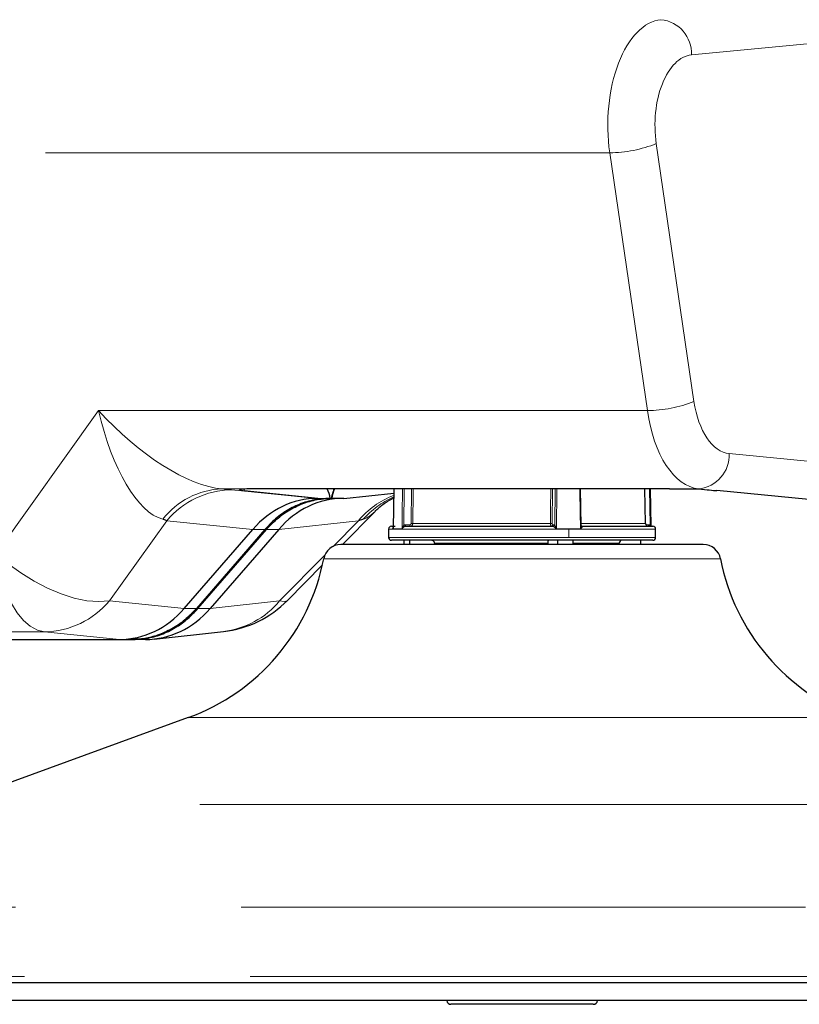
# Model space of a CAD drawing. Units: inches. Extents: x 0.2 to 10.8, y 0.2 to 8.2.
# Drawn here: x 9.3 to 9.7, y 7.3 to 7.7 of the extents above; entities that cross this region are included whole.
import ezdxf

# ---------------------------------------------------------------- set-up
doc = ezdxf.new("R2010")
doc.units = ezdxf.units.IN
doc.header["$MEASUREMENT"] = 0
doc.linetypes.add('SLD-Phantom', pattern=[0.49999999999999994, 0.25, -0.05, 0.05, -0.05, 0.05, -0.05])
doc.linetypes.add('SLD-Solid', pattern=[0])

msp = doc.modelspace()

# ---------------------------------------------------------------- linework, layer by layer
at = {"color": 7, "linetype": 'SLD-Phantom', "lineweight": 18}
for p, q in [((9.700136495434343, 7.706917179485923), (9.634602753077882, 7.700619850701346)), ((9.61903214205846, 7.661324582580812), (9.635725107016318, 7.547095504702165)), ((9.598381618916429, 7.657280535001085), (8.1761513727088, 7.657280535001085)), ((9.61507458387429, 7.543051457122438), (9.598381618916429, 7.657280535001085)), ((9.326662973464845, 7.479661293000535), (9.371977570359212, 7.543051457122438)), ((9.371977570359212, 7.543051457122438), (9.61507458387429, 7.543051457122438)), ((9.65129571803574, 7.523976426900537), (9.700136495434343, 7.519283173893555)), ((9.442241776632974, 7.508372840419997), (9.426618042676322, 7.508372840419997)), ((9.430839847192278, 7.50798229183538), (9.468919058914908, 7.504135630090834)), ((9.436522629698842, 7.50826313243456), (9.436522629698842, 7.5075539688687)), ((9.507339049077526, 7.508372840419997), (9.50719476276817, 7.492269635362459)), ((9.51039222600673, 7.493040210835582), (9.510523032102288, 7.508372840419997)), ((9.573039526602422, 7.508372840419997), (9.57287576423306, 7.493040210835582)), ((9.57410536659908, 7.492269635362459), (9.574274680084754, 7.508372840419997)), ((9.575020485009365, 7.508372840419997), (9.574830484219511, 7.490610553230899)), ((9.616336181644593, 7.492269635362459), (9.615998538696557, 7.508372840419997)), ((9.402174228416243, 7.494271737827422), (9.376740854820087, 7.458693230306053)), ((9.440253440138873, 7.490425076082876), (9.402174228416243, 7.494271737827422)), ((9.440253440138873, 7.490425076082876), (9.445676438825751, 7.490425076082876)), ((9.451767752809824, 7.49042507608288), (9.446344754122945, 7.49042507608288)), ((9.487087219626318, 7.494271737827425), (9.451767752809824, 7.49042507608288)), ((9.475893956812365, 7.48288259740773), (9.487087219626318, 7.494271737827425)), ((9.580261922194158, 7.490562026343628), (9.50043185206788, 7.490562026343628)), ((9.506409945603323, 7.490601649437824), (9.502429938494913, 7.490601649437824)), ((9.50243014999026, 7.490610553230899), (9.50641014237194, 7.490610553230899)), ((9.507907103148593, 7.492426118589606), (9.509802035528335, 7.492426118589606)), ((9.511154029942391, 7.493040210835582), (9.57215055837201, 7.493040210835582)), ((9.573096123911998, 7.492426118589606), (9.57383121964254, 7.492426118589606)), ((9.574830484219511, 7.490610553230899), (9.585500768892055, 7.490610553230899)), ((9.585500864773877, 7.490601649437824), (9.574830540619239, 7.490601649437824)), ((9.61874435206788, 7.490562026343628), (9.580261922194158, 7.490562026343628)), ((9.580261922194158, 7.486812026343629), (9.580261922194158, 7.490562026343628)), ((9.585865054549933, 7.493040210835582), (9.61425416402783, 7.493040210835582)), ((9.614427813190165, 7.492426118589606), (9.615631159846748, 7.492426118589606)), ((9.50043185206788, 7.486812026343629), (9.580261922194158, 7.486812026343629)), ((9.580261922194158, 7.486812026343629), (9.61874435206788, 7.486812026343629)), ((9.570920262695239, 7.484312026343629), (9.520803203856492, 7.484312026343629)), ((9.602608590703795, 7.484312026343629), (9.582106275040848, 7.484312026343629)), ((9.452120613671907, 7.458693230306056), (9.472279884376796, 7.479205280155398)), ((9.596768937315135, 7.477354257537306), (9.471675710233825, 7.477354257537306)), ((9.647500493901813, 7.477354257537306), (9.596768937315135, 7.477354257537306)), ((9.376740854820087, 7.458693230306053), (9.409874228544046, 7.455346184098794)), ((9.409874228544046, 7.455346184098794), (9.415297227230925, 7.455346184098794)), ((9.415694029911126, 7.455804372367252), (9.41596554252812, 7.455346184098795)), ((9.421388541214998, 7.455346184098796), (9.415965542528118, 7.455346184098796)), ((9.421388541214998, 7.455346184098796), (9.452120613671907, 7.458693230306056)), ((9.348075236044052, 7.444982676298094), (8.469774593264622, 7.444982676298094)), ((9.381208609768013, 7.441635630090835), (9.348075236044052, 7.444982676298094)), ((9.622139963823852, 7.407014848662555), (9.411687073377523, 7.407014848662555)), ((9.707489130758116, 7.407014848662555), (9.622139963823852, 7.407014848662555)), ((9.666837636079524, 7.368548432197484), (9.306001462732402, 7.368548432197485)), ((9.813174741403236, 7.368548432197484), (9.666837636079524, 7.368548432197484)), ((9.68510480404753, 7.323033680286792), (9.262809575906337, 7.323033680286793)), ((9.689083450023261, 7.292263699372072), (9.25340224867281, 7.292263699372073))]:
    msp.add_line(p, q, dxfattribs=at)
at = {"color": 7, "linetype": 'SLD-Solid', "lineweight": 25}
for p, q in [((9.469135524431548, 7.504135630090834), (9.436522629698842, 7.5075539688687)), ((9.62494156228366, 7.508372840419997), (9.442241776632974, 7.508372840419997)), ((9.502783493750938, 7.508372840419997), (9.50241953660376, 7.490969202749387)), ((9.58582100296408, 7.492025019214624), (9.585466330377038, 7.508372840419997)), ((9.61425416402783, 7.493040210835582), (9.613986531982913, 7.508372840420001)), ((9.616741198316323, 7.491812026343628), (9.616393117000614, 7.508372840420001)), ((9.63310495743907, 7.508308599861619), (9.637898511000913, 7.508308599861619)), ((9.63787963017161, 7.508309420778698), (9.641578750373917, 7.507953961510085)), ((9.686623393152049, 7.503679587413015), (9.645858289907805, 7.507596825294377)), ((9.468919058914908, 7.504135630090834), (9.469135524431548, 7.504135630090834)), ((9.469135524431548, 7.504135630090834), (9.474558523118425, 7.504135630090834)), ((9.47501037289898, 7.504135630090838), (9.47522683841562, 7.504135630090838)), ((9.480649837102499, 7.504135630090838), (9.47522683841562, 7.504135630090838)), ((9.480649837102499, 7.504135630090838), (9.502743310603144, 7.506451369856473)), ((9.479985054252499, 7.483687026343645), (9.494304823803185, 7.498257386112839)), ((9.409874228544046, 7.455346184098794), (9.440253440138873, 7.490425076082876)), ((9.445676438825751, 7.490425076082876), (9.415297227230925, 7.455346184098794)), ((9.41596554252812, 7.455346184098795), (9.446344754122947, 7.490425076082879)), ((9.451767752809824, 7.49042507608288), (9.421388541214998, 7.455346184098796)), ((9.50043185206788, 7.490562026343628), (9.50043185206788, 7.486812026343629)), ((9.50168185206788, 7.491812026343628), (9.503316468535681, 7.491812026343628)), ((9.50811524209489, 7.491812026343628), (9.573249619138851, 7.491812026343628)), ((9.586115040739042, 7.491812026343628), (9.617494352067881, 7.491812026343628)), ((9.61874435206788, 7.486812026343629), (9.61874435206788, 7.490562026343628)), ((9.593524601016199, 7.483687026343645), (9.479346795674916, 7.483687026343645)), ((9.617494352067881, 7.485562026343629), (9.50168185206788, 7.485562026343629)), ((9.507178557006709, 7.485562026343629), (9.507178557006709, 7.483687026343645)), ((9.509751824696778, 7.485562026343629), (9.509751824696778, 7.483687026343645)), ((9.520803203856492, 7.484312026343629), (9.520803203856492, 7.483687026343645)), ((9.570920262695239, 7.484312026343629), (9.570920262695239, 7.483687026343645)), ((9.575207392792205, 7.485562026343629), (9.575207392792205, 7.483687026343645)), ((9.582106275040848, 7.485562026343629), (9.582106275040848, 7.483687026343645)), ((9.639829408460722, 7.483687026343645), (9.593524601016199, 7.483687026343645)), ((9.602608590703795, 7.483687026343645), (9.602608590703795, 7.484312026343629)), ((9.611997647129053, 7.485562026343629), (9.611997647129053, 7.483687026343645)), ((9.455660245690206, 7.458936543396638), (9.471115322868826, 7.474662078221487)), ((9.39652750361431, 7.441842156295703), (9.427303541033414, 7.445193990750165)), ((9.317027124385044, 7.441635630090835), (9.381208609768013, 7.441635630090835)), ((9.381208609768013, 7.441635630090835), (9.38663160845489, 7.441635630090835)), ((9.38663160845489, 7.441635630090838), (9.387299923752083, 7.441635630090838)), ((9.392722922438963, 7.441635630090838), (9.387299923752083, 7.441635630090838)), ((9.411687073377523, 7.407014848662555), (9.306001462732402, 7.368548432197485)), ((9.697767439047949, 7.289499526343646), (9.23286935206782, 7.289499526343646)), ((9.697767439047949, 7.281687026343646), (9.23286935206782, 7.281687026343646)), ((9.53002815081471, 7.279999526343629), (9.52803879315474, 7.279999526343629)), ((9.591137410981021, 7.279999526343629), (9.53002815081471, 7.279999526343629))]:
    msp.add_line(p, q, dxfattribs=at)
at = {"color": 7, "linetype": 'SLD-Phantom', "lineweight": 18, "flags": 128}
for points in [[(9.50280239224921, 7.508372840419997), (9.502797147536333, 7.508123460305495), (9.50243014999026, 7.490610553230899)], [(9.50641014237194, 7.490610553230899), (9.506421138549674, 7.49186020807417), (9.506465184760122, 7.496858826397218), (9.506567213322956, 7.508372840419997)], [(9.511285320331758, 7.508372840419997), (9.51127605971766, 7.507299338087176), (9.511154029942391, 7.493040210835582)], [(9.57215055837201, 7.493040210835582), (9.57216373558674, 7.494289880672412), (9.572216419126088, 7.499288559064854), (9.572311977525395, 7.508372840419997)], [(9.585500768892055, 7.490610553230899), (9.585473531844269, 7.49186020807417), (9.58536456031306, 7.496858826397218), (9.585113334188055, 7.508372840419997)], [(9.376740854820087, 7.458693230306053), (9.37202462519717, 7.45838656729318), (9.366809115239924, 7.458813943131465), (9.361208923745401, 7.459965967222984), (9.35534710199982, 7.461817326496509), (9.34935245001048, 7.464327341603826), (9.343356686422798, 7.467440860754556), (9.337491554306999, 7.471089471549491), (9.331885926408127, 7.475193004185213), (9.326662973464845, 7.479661293000535)], [(9.348075236044052, 7.444982676298094), (9.344829774189357, 7.445779661515606), (9.341671356398406, 7.447472252508498), (9.33866145768085, 7.450027504918386), (9.335858662291518, 7.453395683663669), (9.33331752345453, 7.457511230976317), (9.331087501546847, 7.462294042409255), (9.32921200140829, 7.467651025978306), (9.327727527515703, 7.473477914091781), (9.326662973464845, 7.479661293000535)], [(9.455660245690206, 7.458936543396638), (9.45552453365355, 7.458813943131469), (9.454173534290133, 7.458386567293185), (9.452120613671907, 7.458693230306056)]]:
    msp.add_lwpolyline(points, dxfattribs=at)
at = {"color": 7, "linetype": 'SLD-Phantom', "lineweight": 18}
for centre, radius, start, end in [((9.619595661103341, 7.701276465984937), 0.01502144976901283, 357.4946975117261, 84.29209178654128), ((9.598033121839299, 7.713807036206343), 0.05652757547180653, 270.353235354876, 291.8070925391821), ((9.614726086797157, 7.599577958327686), 0.05652757547179663, 270.3532353548779, 291.8070925391861), ((9.636288626061196, 7.523319811616948), 0.01502144976901605, 275.7079082134794, 2.505302488270661), ((9.428010836556899, 7.473358157796703), 0.03504237255101073, 92.27787764187495, 142.0334260646706), ((9.431676001337257, 7.469412196771383), 0.03857915741692575, 91.24191035625682, 139.8809813173397), ((9.491130826164394, 7.50147575905771), 0.01633841875443445, 155.0303039201322, 170.6306278982262), ((9.517184408990795, 7.468946136292817), 0.03933480520774205, 111.7330322415858, 139.9207076499891), ((9.52017912525657, 7.466508153402571), 0.04207381592119965, 114.7947876166713, 137.5305211517499), ((9.505715098089523, 7.490621459232102), 0.0006951298406659716, 358.3669650961538, 359.1010406376312), ((9.508116616840779, 7.492530026201712), 0.0009579239637630654, 195.7730901535841, 239.1420803070518), ((9.508522554988636, 7.49229239917396), 0.000629810963331431, 167.741845749559, 229.7050574313924), ((9.510417487368377, 7.49229239917396), 0.000629810963331431, 167.741845749559, 229.7050574313924), ((9.510773127974561, 7.512760119456149), 0.01972358695350811, 268.8934349515204, 271.1065650484761), ((9.572513161302536, 7.510654292719797), 0.01761781375508962, 268.8206774748443, 271.1793225251516), ((9.572492587425211, 7.492415261765463), 0.0006036341288513126, 272.0825794680104, 1.030564235962157), ((9.573227683155752, 7.492415261765466), 0.0006036341288530407, 272.0825794680011, 1.030564235706253), ((9.573419088210315, 7.49240591545579), 0.0006996787053522959, 273.7114590425025, 348.7684054933073), ((9.577253988415073, 7.490621452475696), 0.002423528704068498, 180.2576750301328, 180.4681781223397), ((9.583180273104688, 7.491879928255861), 0.00264499785504462, 331.320127609516, 3.144654356884613), ((9.586926462748757, 7.4906214536147), 0.001425735526457352, 180.4380560488971, 180.7958925221444), ((9.586268327025119, 7.492208534626875), 0.0005009962482730471, 219.3937358608393, 268.5258474062058), ((9.616221096322162, 7.492296117100371), 0.0006040905828004525, 167.5726227342303, 233.2596508370647), ((9.617265077962752, 7.49184916033125), 0.001019631120435324, 155.645597151279, 182.087118892885), ((9.347239081899072, 7.483552771362093), 0.03857915741692712, 271.2419103562576, 319.8809813173385), ((9.422875760589035, 7.482895583367593), 0.0379607076534954, 276.6982929005475, 320.389641960521)]:
    msp.add_arc(centre, radius, start, end, dxfattribs=at)
at = {"color": 7, "linetype": 'SLD-Solid', "lineweight": 25}
for centre, radius, start, end in [((9.458438069853079, 7.501475759057733), 0.01633841875436351, 9.369372101720138, 24.96969607989431), ((9.491347291681134, 7.501475759057685), 0.01633841875453674, 155.030303920203, 170.630627898197), ((9.50168185206788, 7.490562026343628), 0.001250000000000639, 90, 180), ((9.501783440318343, 7.490621460375221), 0.0006468016431246553, 358.2448086427727, 359.0337641144368), ((9.615503973646774, 7.493062026343629), 0.001250000000000639, 180.9999999999859, 270.0000000000008), ((9.617494352067881, 7.490562026343628), 0.001249999999999751, 1.221332997683101e-10, 90), ((9.50168185206788, 7.486812026343629), 0.001250000000000639, 180, 270.0000000000008), ((9.617494352067881, 7.486812026343629), 0.001249999999999751, 270.0000000000008, 1.221332997683101e-10), ((9.479346795674916, 7.475874526343646), 0.007812500000000428, 90, 169.0819026859347), ((9.603858590703796, 7.484312026343629), 0.001250000000000639, 90, 180), ((9.639829408460722, 7.475874526343646), 0.007812500000000428, 10.9180973140653, 90), ((9.379622684940742, 7.495111031861234), 0.09375000000000058, 290.0000000000007, 349.0819026859305), ((9.739553519194898, 7.495111031861233), 0.0937500000000011, 190.9180973140705, 250.0000000000007), ((9.422228370921427, 7.491793435739718), 0.04687500000000047, 276.2156152837985, 315.4969656483193), ((9.52803879315474, 7.281874526343628), 0.001875000000001442, 185.7391704767178, 270.0000000000008), ((9.591137410981021, 7.281874526343628), 0.001874999999999675, 270.0000000000008, 354.2608295232783)]:
    msp.add_arc(centre, radius, start, end, dxfattribs=at)
at = {"color": 7, "linetype": 'SLD-Phantom', "lineweight": 18}
for centre, major_axis, ratio, start_param, end_param in [((9.622390504276735, 7.669412677740266), (0, 0.046875), 0.530257645476695, 0.05235987755989075, 1.832595714594035), ((9.635494731900883, 7.669412677740266), (0, 0.03125), 0.5453864682150424, 0.05235987755987391, 1.83259571459405), ((9.652187696858741, 7.555183599861619), (0, 0.03125), 0.5453864682150424, 1.832595714594022, 3.089232776029921), ((9.394616456912862, 7.555183599861619), (-0.04343638347766543, 0.04348302617397781), 0.4030472434678713, 1.44983714017064, 2.706474201606527), ((9.394616456912862, 7.555183599861619), (-0.01028984622118579, 0.06051257286945334), 0.4002967635152443, 1.704218029592232, 2.960855091028115), ((9.639083469234594, 7.555183599861619), (0, 0.046875), 0.530257645476695, 1.832595714594053, 3.089232776029974), ((9.327777904587213, 7.506778623263324), (0.1144026524441593, -0.001095433470695184), 0.04406676293924244, 0.4494483933072435, 0.5281227475603603), ((9.326551280612769, 7.459967863821704), (0.07791368211821847, 0.03211909735319729), 0.1973141801505894, 0.1748638003783569, 0.2535381546315338), ((9.390950155221612, 7.459967863821707), (0.1006944754096253, 0.03559564030228568), 0.009579809802129953, 0.219968784122986, 0.2986431383767134), ((9.484528311100336, 7.555183599861621), (-0.002413054080035337, 0.06064590227034027), 0.3734566506803194, 3.239508221956474, 3.47773944469844)]:
    msp.add_ellipse(centre, major_axis=major_axis, ratio=ratio, start_param=start_param, end_param=end_param, dxfattribs=at)
at = {"color": 7, "linetype": 'SLD-Solid', "lineweight": 25}
for centre, major_axis, ratio, start_param, end_param in [((9.450054276632974, 7.5075539688687), (0.01562498891932407, -0.0004102800529821593), 0.04535526106429191, 2.095586037644247, 3.666382364440937), ((9.468859117194429, 7.457207015478602), (0.0002520743737566278, 0.04692810909088152), 0.8642981442000275, 0.004736960638598955, 0.7889999268386778), ((9.480577867194453, 7.457207015478605), (-0.0005628571394389328, 0.04692608289172817), 0.8660752898226265, 6.272891915313354, 7.057154881513418), ((9.381056427442317, 7.488585672915907), (-0.0006228837120225704, 0.04694694606184235), 0.8657400709686965, 3.130012301019517, 3.914275267219586), ((9.392775177442342, 7.48858567291591), (0.0001909977703640209, 0.04694975303709459), 0.8639742874771089, 3.145013027390759, 3.929275993590829)]:
    msp.add_ellipse(centre, major_axis=major_axis, ratio=ratio, start_param=start_param, end_param=end_param, dxfattribs=at)
for points, knots in [([(9.62494156228366, 7.508372840419997), (9.626547360262627, 7.508358015475848), (9.629146833724807, 7.508334016785228), (9.632010387083355, 7.508327393576598), (9.633105009824712, 7.508324861786939)], [0, 0, 0, 0, 0.6177397085729027, 1, 1, 1, 1]), ([(9.637782615753446, 7.508372840419998), (9.637783497038287, 7.508371788833526), (9.637819372423506, 7.508328980801392), (9.637859286540783, 7.508358549725333), (9.63789822016109, 7.508387392283709)], [0, 0, 0, 0, 0.02456516734634051, 1, 1, 1, 1]), ([(9.641582857577529, 7.507984599959069), (9.641903208508172, 7.507945255225574), (9.643692074711545, 7.50772555096597), (9.644881701773114, 7.507654858293005), (9.645858289907805, 7.507596825294379)], [0, 0, 0, 0, 0.179080430967341, 1, 1, 1, 1]), ([(9.474342057601786, 7.504135630090835), (9.472094809816458, 7.504010166487285), (9.467535140752137, 7.503755600651002), (9.460914707542889, 7.501716167651373), (9.454629934046578, 7.498473634170361), (9.449544245862988, 7.494605591618074), (9.446766434195542, 7.491603196535328), (9.445676438825751, 7.490425076082877)], [0, 0, 0, 0, 0.2117572423553118, 0.4296557564399571, 0.64140028851625, 0.8592877876833128, 1, 1, 1, 1]), ([(9.446344754122945, 7.49042507608288), (9.448010617278882, 7.492171261955202), (9.451390656074382, 7.495714275660482), (9.457320887232523, 7.499677780569866), (9.463750534376526, 7.502516450695883), (9.469715359933799, 7.503933727529913), (9.473518173427946, 7.504078731477634), (9.47501037289898, 7.504135630090838)], [0, 0, 0, 0, 0.2117572423553077, 0.429655756439944, 0.6414002885162426, 0.859287787683304, 1, 1, 1, 1]), ([(9.49445717851228, 7.49833353615241), (9.494713531784383, 7.498614344346377), (9.495947070592802, 7.499965557077692), (9.498694475352707, 7.502154406614818), (9.501420114899872, 7.50367564258756), (9.502700203594584, 7.504390086642613)], [0, 0, 0, 0, 0.1221385513292478, 0.5877149210234394, 0.9999999999999999, 0.9999999999999999, 0.9999999999999999, 0.9999999999999999]), ([(9.502429938494913, 7.490601649437824), (9.502429315909222, 7.490601858290218), (9.50242777776655, 7.490602374275065), (9.502422982036565, 7.490611496178983), (9.502409126724583, 7.490660036459126), (9.502370888890926, 7.490855838769198), (9.502341963745824, 7.49105830392952), (9.502420225015436, 7.491206134967387), (9.502424666967405, 7.491214525559221)], [0, 0, 0, 0, 0.007375531011588484, 0.01822177918431533, 0.06497149133388501, 0.2442171845210467, 0.9571032902763611, 1, 1, 1, 1]), ([(9.50243014999026, 7.490610553230899), (9.50243000756593, 7.490610608280604), (9.50242966872907, 7.490610739247476), (9.502428847960665, 7.490612887574677), (9.502426524035887, 7.49062767627358), (9.502421539586534, 7.490699449165635), (9.50241152726982, 7.490817292025016), (9.502422986782411, 7.490920719124154), (9.502428336885748, 7.490969006140173)], [0, 0, 0, 0, 0.004226103838310964, 0.01005417931214337, 0.02966250793199934, 0.1402308643718073, 0.5985995317377513, 1, 1, 1, 1]), ([(9.50811524209489, 7.491812026343628), (9.507976117143745, 7.491799813928127), (9.50780736099688, 7.49178500048045), (9.507652481784602, 7.491719249190057), (9.507625287182586, 7.491707704192198)], [0, 0, 0, 0, 0.8244141249483636, 1, 1, 1, 1]), ([(9.585890967011576, 7.491903132568923), (9.585869052370194, 7.491923705124217), (9.585817634298099, 7.491971974275087), (9.585823031265276, 7.492037130656206), (9.585821143982233, 7.492021233638955), (9.585821017365724, 7.492020167119103)], [0, 0, 0, 0, 0.4093151126272963, 0.9603713609709928, 1, 1, 1, 1]), ([(9.58611789306511, 7.491825644595721), (9.586069401274958, 7.491824687353871), (9.585955644152309, 7.491822441755632), (9.585876000861596, 7.491897975975997), (9.585882612388168, 7.491889380929752), (9.58588433124033, 7.491887146405904)], [0, 0, 0, 0, 0.3547688902092431, 0.8322540378199935, 1, 1, 1, 1]), ([(9.520803203856492, 7.484312026343629), (9.52079020479735, 7.484451953601189), (9.52076420788107, 7.484731795177485), (9.520561626057399, 7.485104999995065), (9.520263158569112, 7.485387756382536), (9.519929536140573, 7.485539901803727), (9.51970740949316, 7.485555670539427), (9.519617878315378, 7.485562026343629)], [0, 0, 0, 0, 0.213163811001244, 0.4263079111236009, 0.6400188261243929, 0.8549046732944058, 0.9999999999999999, 0.9999999999999999, 0.9999999999999999, 0.9999999999999999]), ([(9.571380082662373, 7.485562026343629), (9.571328172560237, 7.485548094183444), (9.571224348180138, 7.485520228742321), (9.571086052852266, 7.485302823734189), (9.5709820746883, 7.484983192933407), (9.570927827137034, 7.484632082253943), (9.570922386106444, 7.484401869100701), (9.570920262695239, 7.484312026343629)], [0, 0, 0, 0, 0.2162078177311758, 0.4324330279560697, 0.6481371268492323, 0.8626823437753847, 1, 1, 1, 1]), ([(9.415297227230925, 7.455346184098794), (9.413632427158964, 7.453600193461491), (9.410303305963675, 7.450108714493343), (9.404445671593512, 7.446167734712242), (9.398459464737545, 7.44348688744066), (9.392464133836945, 7.441917541227752), (9.388589111138337, 7.441730244648143), (9.386631608454891, 7.441635630090836)], [0, 0, 0, 0, 0.2116535662746889, 0.4232462416424931, 0.6348154048943871, 0.8155237064470684, 1, 1, 1, 1]), ([(9.387299923752083, 7.441635630090838), (9.389546300270238, 7.441760363732885), (9.394038407043382, 7.442009795132184), (9.400593712677216, 7.444005881126712), (9.40646827946961, 7.446997946700209), (9.411668659546626, 7.450783372316022), (9.414523429649774, 7.453814820628639), (9.415965542528118, 7.455346184098796)], [0, 0, 0, 0, 0.2116535662746802, 0.4232462416425021, 0.6348154048943913, 0.8155237064470722, 1, 1, 1, 1])]:
    msp.add_open_spline(points, degree=3, knots=knots, dxfattribs=at)
at = {"color": 7, "linetype": 'SLD-Phantom', "lineweight": 18}
for points, knots in [([(9.507625287182586, 7.4917077041922), (9.507605005140233, 7.491698372008348), (9.507504937286496, 7.49165232873557), (9.507268109039135, 7.49151614112513), (9.50691153591914, 7.491240462039722), (9.506647003496248, 7.490950347917411), (9.506501931485554, 7.490740351741139), (9.506454468480095, 7.490664114345846), (9.50643660407633, 7.490634628747299), (9.506424720078593, 7.490615879433228), (9.506417068127073, 7.490604732182566), (9.506411760709902, 7.490601775371534), (9.506410339964496, 7.490601676798954), (9.506409945603323, 7.490601649437824)], [0, 0, 0, 0, 0.0362240325573252, 0.1787226911657012, 0.4226871743318083, 0.7768270544429331, 0.9063768554311156, 0.9449997457389063, 0.9674904036288896, 0.980792309042524, 0.9948839617372861, 0.998579923718638, 0.9999999999999999, 0.9999999999999999, 0.9999999999999999, 0.9999999999999999]), ([(9.50719476276817, 7.492269635362459), (9.50712216583889, 7.492190321605389), (9.506945177874856, 7.491996958325116), (9.506705541440818, 7.491558715801933), (9.50654257286488, 7.491130884442462), (9.506460008584432, 7.490817540443578), (9.506433827071195, 7.490703900469122), (9.506424300628339, 7.490659960860548), (9.506417995261794, 7.49063309417056), (9.506414657636814, 7.490617303285686), (9.50641155319456, 7.490611496206353), (9.506410799479966, 7.490610667878023), (9.506410344101448, 7.490610588427104), (9.50641014237194, 7.490610553230899)], [0, 0, 0, 0, 0.1708236120466233, 0.4164600845248503, 0.7782879552622987, 0.9106273305098395, 0.9498432570007752, 0.9723651903037542, 0.9852499483029834, 0.9971136158630689, 0.998373586346494, 0.9992795100967574, 1, 1, 1, 1]), ([(9.50719476276817, 7.492269635362459), (9.507234341054202, 7.492286952822688), (9.507459410074478, 7.492385431665469), (9.507704835595284, 7.492407736253419), (9.507907103148593, 7.492426118589606)], [0, 0, 0, 0, 0.175849550432414, 0.9999999999999999, 0.9999999999999999, 0.9999999999999999, 0.9999999999999999]), ([(9.509802035528335, 7.492426118589606), (9.509844733232029, 7.492428992848172), (9.509953658550938, 7.49243632531582), (9.510118724155717, 7.492508954677621), (9.510268625516677, 7.492647568751908), (9.510371056289948, 7.492831659508322), (9.510385169189611, 7.492970691314296), (9.51039222600673, 7.493040210835582)], [0, 0, 0, 0, 0.1398114105789842, 0.3566702929310219, 0.5715831868933265, 0.7857804439188496, 0.9999999999999999, 0.9999999999999999, 0.9999999999999999, 0.9999999999999999]), ([(9.511154029942391, 7.493040210835582), (9.511139890634876, 7.492901196587285), (9.51111162962063, 7.49262334113732), (9.510912826285972, 7.492255321557383), (9.510622607904908, 7.49197797538611), (9.510303241418068, 7.491832468706373), (9.510092655261602, 7.491817779644041), (9.510010174474631, 7.491812026343628)], [0, 0, 0, 0, 0.2149179787017778, 0.4295684248887108, 0.6444428321602694, 0.8607380679335115, 1, 1, 1, 1]), ([(9.57251452340831, 7.491812026343628), (9.57247219170827, 7.491826019988069), (9.572387435741193, 7.491854037876942), (9.572276461131676, 7.492072664093437), (9.572194735243217, 7.49239342478069), (9.572154897610536, 7.492737081493241), (9.572151727503256, 7.492958537983685), (9.57215055837201, 7.493040210835582)], [0, 0, 0, 0, 0.2187889324228957, 0.4380562919918959, 0.656592270623779, 0.8733516973687327, 1, 1, 1, 1]), ([(9.57287576423306, 7.493040210835582), (9.572876214457406, 7.492999372839955), (9.572877435645589, 7.49288860389051), (9.572900952764382, 7.492716627738861), (9.572950398819781, 7.492556253238255), (9.573018126861887, 7.49244707236199), (9.573070126741936, 7.492433102684303), (9.573096123911998, 7.492426118589606)], [0, 0, 0, 0, 0.126231815392862, 0.3423910836680518, 0.5607497741588775, 0.7803982853146665, 0.9999999999999999, 0.9999999999999999, 0.9999999999999999, 0.9999999999999999]), ([(9.573464379733982, 7.491707704192198), (9.57345375375141, 7.491718165974962), (9.573386710087048, 7.491784173635663), (9.573312265090259, 7.491799298593092), (9.573249619138851, 7.49181202634363)], [0, 0, 0, 0, 0.1584934635311894, 1, 1, 1, 1]), ([(9.57483054061924, 7.490601649437825), (9.574828180295675, 7.490601858283467), (9.574822348946759, 7.490602374251628), (9.574803171604279, 7.490611496536948), (9.574743120583813, 7.490660021138447), (9.574507330765991, 7.490856397163503), (9.5741433874465, 7.491150064678576), (9.573751442678837, 7.49145940173977), (9.57354309610911, 7.491630340929082), (9.573479553006047, 7.491692791744347), (9.573464379733982, 7.491707704192198)], [0, 0, 0, 0, 0.003852676519524416, 0.009518314097266738, 0.0339384565927302, 0.1275690944727204, 0.4999517142759888, 0.7620074019985446, 0.9431704423510822, 1, 1, 1, 1]), ([(9.57383121964254, 7.492426118589607), (9.573911039073435, 7.492406960244093), (9.574005919633617, 7.492384186910154), (9.57409174316277, 7.492285328005333), (9.57410536659908, 7.492269635362459)], [0, 0, 0, 0, 0.8412622221078007, 1, 1, 1, 1]), ([(9.574830484219511, 7.490610553230899), (9.574829944625415, 7.490610608280397), (9.574828660895534, 7.490610739246778), (9.574825373753622, 7.490612887582895), (9.574815195219857, 7.49062767590778), (9.574786566807909, 7.49069947022742), (9.574666112759312, 7.490990982246441), (9.574481717994633, 7.491426665897264), (9.574273303674865, 7.491888276440038), (9.574156022599059, 7.49214691462847), (9.574114817690912, 7.49224673886595), (9.57410536659908, 7.492269635362459)], [0, 0, 0, 0, 0.0008750221874759991, 0.002081735402572043, 0.006141674120882115, 0.02903504560869566, 0.123941079471402, 0.5045948406544366, 0.7698366669378053, 0.9472078717035157, 1, 1, 1, 1]), ([(9.586255438406704, 7.491707704192198), (9.586260657398453, 7.491698372008349), (9.586286406940529, 7.491652328735568), (9.586279024630537, 7.491516141125134), (9.586127454697714, 7.491240462039717), (9.585874672337084, 7.490950347917419), (9.585664798739531, 7.49074035174114), (9.585584398753056, 7.490664114345849), (9.585552259759966, 7.4906346287473), (9.585530028125085, 7.490615879433228), (9.585515255933624, 7.490604732182569), (9.58550458043244, 7.490601775371534), (9.585501672060616, 7.490601676798954), (9.585500864773877, 7.490601649437825)], [0, 0, 0, 0, 0.03622403255736642, 0.1787226911657451, 0.4226871743317294, 0.7768270544428297, 0.9063768554262367, 0.9449997457366153, 0.9674904036285568, 0.9807923090421832, 0.9948839617370593, 0.9985799237186059, 1, 1, 1, 1]), ([(9.586115040739042, 7.491812026343628), (9.586154374706034, 7.491799813928123), (9.586202086124123, 7.491785000480449), (9.586247469693042, 7.491719249190057), (9.586255438406704, 7.491707704192198)], [0, 0, 0, 0, 0.8244141249483938, 1, 1, 1, 1]), ([(9.615631159846748, 7.492426118589606), (9.615835170968017, 7.492406960244089), (9.61607767694999, 7.492384186910146), (9.616300768575666, 7.492285328005335), (9.616336181644593, 7.492269635362459)], [0, 0, 0, 0, 0.84126222210786, 1, 1, 1, 1]), ([(9.616648733011605, 7.491673238535871), (9.616625878204879, 7.491760398216302), (9.616576797194071, 7.491947574825094), (9.616456857447435, 7.492146816115315), (9.616358696610147, 7.492246720485957), (9.616336181644593, 7.492269635362459)], [0, 0, 0, 0, 0.4017588083685181, 0.8627825495851995, 1, 1, 1, 1])]:
    msp.add_open_spline(points, degree=3, knots=knots, dxfattribs=at)

doc.saveas('drawing.dxf')
